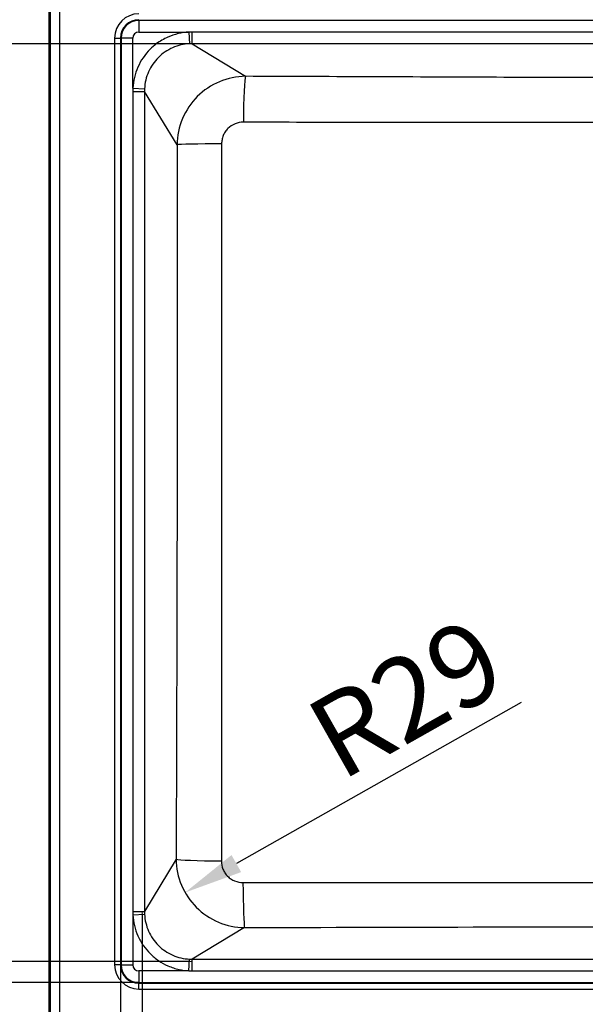
# Paper-space layout 'DT_5' of a CAD drawing. Units: millimetres. Extents: x 0 to 2100, y 0 to 2970.
# Drawn here: x 465 to 706, y 1489 to 1908 of the extents above; entities that cross this region are included whole.
import ezdxf

# ---------------------------------------------------------------- set-up
doc = ezdxf.new("R2010")
doc.units = ezdxf.units.MM
doc.header["$LTSCALE"] = 10
for name, color, linetype, lineweight in [('Dimensions(ISO)', 7, 'Continuous', 25), ('Sketch Geometry(ISO)', 7, 'Continuous', 50), ('Visible Edges(ISO)', 7, 'Continuous', 50), ('Visible Tangent Edges(ISO)', 7, 'Continuous', 25)]:
    doc.layers.add(name, color=color, linetype=linetype, lineweight=lineweight)
doc.styles.add('Text_3.5mm', font='arial.ttf', dxfattribs={"width": 0.9})
doc.dimstyles.new('KS-STANDARD', dxfattribs={"dimscale": 10, "dimtxt": 3.5, "dimasz": 2.5, "dimexe": 3.175, "dimexo": 0, "dimgap": 0.8, "dimtad": 1, "dimdec": 1, "dimrnd": 1e-08, "dimtxsty": 'Text_3.5mm', "dimcen": 0.09, "dimdle": 10, "dimclrd": 7, "dimclre": 7, "dimclrt": 7, "dimadec": 0, "dimazin": 2, "dimtfac": 0.714286, "dimtdec": 4, "dimtmove": 0, "dimatfit": 3, "dimfxl": 1, "dimtolj": 1, "dimlwd": 25, "dimlwe": 25, "dimarcsym": 0})

# ---------------------------------------------------------------- blocks, each defined once
blk = doc.blocks.new('*D6')
at = {"layer": 'Defpoints', "color": 0, "linetype": 'Continuous', "transparency": 16777216}
for p in [(226.7, 1983.08), (485.91, 1983.08), (485.91, 1468.08)]:
    blk.add_point(p, dxfattribs=at)
at = {"layer": 'Dimensions(ISO)', "color": 7, "linetype": 'Continuous', "lineweight": 25, "transparency": 16777216}
for p, q in [((485.91, 1983.08), (194.95, 1983.08)), ((226.7, 1493.08), (226.7, 1958.08)), ((485.91, 1468.08), (194.95, 1468.08))]:
    blk.add_line(p, q, dxfattribs=at)
at = {"layer": 'Dimensions(ISO)', "color": 7, "linetype": 'Continuous', "transparency": 16777216}
for points in [[(222.54, 1958.08), (230.87, 1958.08), (226.7, 1983.08)], [(222.54, 1493.08), (230.87, 1493.08), (226.7, 1468.08)]]:
    blk.add_solid(points, dxfattribs=at)
at = {"layer": 'Dimensions(ISO)', "color": 7, "linetype": 'Continuous', "lineweight": 25, "transparency": 16777216, "insert": (200.83, 1690.66), "char_height": 35, "attachment_point": 4, "rotation": 90, "style": 'Text_3.5mm'}
blk.add_mtext('\\A1;515', dxfattribs=at)
blk = doc.blocks.new('*D7')
at = {"layer": 'Defpoints', "color": 0, "linetype": 'Continuous', "transparency": 16777216}
for p in [(1017.51, 1528.76), (517.3, 1527.76), (517.3, 1388.19)]:
    blk.add_point(p, dxfattribs=at)
at = {"layer": 'Dimensions(ISO)', "color": 7, "linetype": 'Continuous', "lineweight": 25, "transparency": 16777216}
for p, q in [((1017.51, 1528.76), (1017.51, 1356.44)), ((517.3, 1527.76), (517.3, 1356.44)), ((992.51, 1388.19), (542.3, 1388.19))]:
    blk.add_line(p, q, dxfattribs=at)
at = {"layer": 'Dimensions(ISO)', "color": 7, "linetype": 'Continuous', "transparency": 16777216}
for points in [[(542.3, 1392.36), (542.3, 1384.03), (517.3, 1388.19)], [(992.51, 1392.36), (992.51, 1384.03), (1017.51, 1388.19)]]:
    blk.add_solid(points, dxfattribs=at)
at = {"layer": 'Dimensions(ISO)', "color": 7, "linetype": 'Continuous', "lineweight": 25, "transparency": 16777216, "insert": (719.66, 1414.25), "char_height": 35, "attachment_point": 4, "style": 'Text_3.5mm'}
blk.add_mtext('\\A1;\\fArial|b0|i0;{\\H35.5072;~}\\fArial|b0|i0;500', dxfattribs=at)
blk = doc.blocks.new('*D11')
at = {"layer": 'Defpoints', "color": 0, "linetype": 'Continuous', "transparency": 16777216}
for p in [(561.12, 1551.28), (535.57, 1536.83)]:
    blk.add_point(p, dxfattribs=at)
at = {"layer": 'Dimensions(ISO)', "color": 7, "linetype": 'Continuous', "lineweight": 25, "transparency": 16777216}
blk.add_line((678.34, 1617.57), (557.33, 1549.14), dxfattribs=at)
at = {"layer": 'Dimensions(ISO)', "color": 7, "linetype": 'Continuous', "transparency": 16777216}
blk.add_solid([(555.28, 1552.77), (559.38, 1545.51), (535.57, 1536.83)], dxfattribs=at)
at = {"layer": 'Dimensions(ISO)', "color": 7, "linetype": 'Continuous', "lineweight": 25, "transparency": 16777216, "insert": (593.07, 1599.07), "char_height": 35, "attachment_point": 4, "rotation": 29.4858, "style": 'Text_3.5mm'}
blk.add_mtext('\\A1;R29', dxfattribs=at)
blk = doc.blocks.new('*D12')
at = {"layer": 'Defpoints', "color": 0, "linetype": 'Continuous', "transparency": 16777216}
for p in [(332.21, 1897.68), (538.58, 1897.68), (537.59, 1507.47)]:
    blk.add_point(p, dxfattribs=at)
at = {"layer": 'Dimensions(ISO)', "color": 7, "linetype": 'Continuous', "lineweight": 25, "transparency": 16777216}
for p, q in [((538.58, 1897.68), (300.46, 1897.68)), ((332.21, 1532.47), (332.21, 1872.68)), ((537.59, 1507.47), (300.46, 1507.47))]:
    blk.add_line(p, q, dxfattribs=at)
at = {"layer": 'Dimensions(ISO)', "color": 7, "linetype": 'Continuous', "transparency": 16777216}
for points in [[(328.04, 1872.68), (336.38, 1872.68), (332.21, 1897.68)], [(328.04, 1532.47), (336.38, 1532.47), (332.21, 1507.47)]]:
    blk.add_solid(points, dxfattribs=at)
at = {"layer": 'Dimensions(ISO)', "color": 7, "linetype": 'Continuous', "lineweight": 25, "transparency": 16777216, "insert": (306.14, 1654.83), "char_height": 35, "attachment_point": 4, "rotation": 90, "style": 'Text_3.5mm'}
blk.add_mtext('\\A1;\\fArial|b0|i0;{\\H35.5072;~}\\fArial|b0|i0;390', dxfattribs=at)
blk = doc.blocks.new('*D17')
at = {"layer": 'Defpoints', "color": 0, "linetype": 'Continuous', "transparency": 16777216}
for p in [(508.11, 1506.08), (477.91, 1476.08), (508.11, 1292.02)]:
    blk.add_point(p, dxfattribs=at)
at = {"layer": 'Dimensions(ISO)', "color": 7, "linetype": 'Continuous', "lineweight": 25, "transparency": 16777216}
for p, q in [((508.11, 1506.08), (508.11, 1260.27)), ((477.91, 1476.08), (477.91, 1260.27)), ((452.91, 1292.02), (427.91, 1292.02)), ((477.91, 1292.02), (508.11, 1292.02)), ((533.11, 1292.02), (637.34, 1292.02))]:
    blk.add_line(p, q, dxfattribs=at)
at = {"layer": 'Dimensions(ISO)', "color": 7, "linetype": 'Continuous', "transparency": 16777216}
for points in [[(452.91, 1296.19), (452.91, 1287.85), (477.91, 1292.02)], [(533.11, 1296.19), (533.11, 1287.85), (508.11, 1292.02)]]:
    blk.add_solid(points, dxfattribs=at)
at = {"layer": 'Dimensions(ISO)', "color": 7, "linetype": 'Continuous', "lineweight": 25, "transparency": 16777216, "insert": (584.35, 1317.9), "char_height": 35, "attachment_point": 4, "style": 'Text_3.5mm'}
blk.add_mtext('\\A1;30', dxfattribs=at)
blk = doc.blocks.new('*D18')
at = {"layer": 'Defpoints', "color": 0, "linetype": 'Continuous', "transparency": 16777216}
for p in [(391.41, 1498.55), (515.91, 1498.55), (485.91, 1468.08)]:
    blk.add_point(p, dxfattribs=at)
at = {"layer": 'Dimensions(ISO)', "color": 7, "linetype": 'Continuous', "lineweight": 25, "transparency": 16777216}
for p, q in [((391.41, 1523.55), (391.41, 1548.55)), ((515.91, 1498.55), (359.66, 1498.55)), ((391.41, 1498.55), (391.41, 1468.08)), ((485.91, 1468.08), (359.66, 1468.08)), ((391.41, 1443.08), (391.41, 1338.56))]:
    blk.add_line(p, q, dxfattribs=at)
at = {"layer": 'Dimensions(ISO)', "color": 7, "linetype": 'Continuous', "transparency": 16777216}
for points in [[(387.25, 1523.55), (395.58, 1523.55), (391.41, 1498.55)], [(387.25, 1443.08), (395.58, 1443.08), (391.41, 1468.08)]]:
    blk.add_solid(points, dxfattribs=at)
at = {"layer": 'Dimensions(ISO)', "color": 7, "linetype": 'Continuous', "lineweight": 25, "transparency": 16777216, "insert": (365.53, 1346.56), "char_height": 35, "attachment_point": 4, "rotation": 90, "style": 'Text_3.5mm'}
blk.add_mtext('\\A1;30', dxfattribs=at)

psp = doc.layouts.new('DT_5')

# ---------------------------------------------------------------- linework, layer by layer
at = {"layer": 'Sketch Geometry(ISO)', "linetype": 'Continuous', "lineweight": 18}
for p, q in [((517.3, 1528.76), (517.3, 1527.76)), ((538.59, 1507.47), (537.59, 1507.47))]:
    psp.add_line(p, q, dxfattribs=at)
at = {"layer": 'Visible Edges(ISO)'}
for p, q in [((477.91, 1476.08), (477.91, 1975.08)), ((703.13, 1864.18), (703.13, 1864.19))]:
    psp.add_line(p, q, dxfattribs=at)
at = {"layer": 'Visible Tangent Edges(ISO)'}
for p, q in [((478.2, 1975.08), (478.2, 1476.08)), ((482.2, 1975.08), (482.2, 1476.08)), ((515.91, 1907.88), (515.91, 1907.6)), ((1027.48, 1907.6), (515.91, 1907.6)), ((515.91, 1907.6), (515.91, 1902.62)), ((515.91, 1902.62), (537.18, 1902.62)), ((537.18, 1902.62), (537.45, 1897.65)), ((997.23, 1902.64), (538.58, 1902.64)), ((538.58, 1897.68), (538.58, 1902.64)), ((505.61, 1900.08), (505.61, 1506.08)), ((505.61, 1900.08), (508.11, 1900.08)), ((508.11, 1900.08), (508.11, 1506.08)), ((508.38, 1900.08), (508.11, 1900.08)), ((508.38, 1900.08), (508.38, 1506.08)), ((513.36, 1900.08), (508.38, 1900.08)), ((513.36, 1878.8), (513.36, 1900.08)), ((997.23, 1897.68), (538.58, 1897.68)), ((538.58, 1897.68), (561.28, 1883.8)), ((513.34, 1877.4), (513.34, 1528.76)), ((513.34, 1877.4), (518.3, 1877.4)), ((513.36, 1878.8), (518.33, 1878.53)), ((518.3, 1877.4), (518.3, 1528.76)), ((532.15, 1854.74), (518.3, 1877.4)), ((531.76, 1551.02), (518.3, 1528.76)), ((513.34, 1528.76), (518.3, 1528.76)), ((513.36, 1527.36), (518.33, 1527.63)), ((513.36, 1527.36), (513.36, 1506.08)), ((560.85, 1521.93), (538.59, 1508.47)), ((537.19, 1503.53), (537.46, 1508.5)), ((538.59, 1503.51), (538.59, 1508.47)), ((538.59, 1508.47), (997.22, 1508.47)), ((508.11, 1506.08), (505.61, 1506.08)), ((508.11, 1506.08), (508.38, 1506.08)), ((508.38, 1506.08), (513.36, 1506.08)), ((515.91, 1503.53), (515.91, 1498.55)), ((537.19, 1503.53), (515.91, 1503.53)), ((538.59, 1503.51), (997.22, 1503.51)), ((515.91, 1498.55), (515.91, 1498.27)), ((515.91, 1498.55), (1027.48, 1498.55)), ((515.91, 1495.78), (515.91, 1498.27)), ((515.91, 1498.27), (1358.13, 1498.27)), ((515.91, 1495.78), (1358.13, 1495.78))]:
    psp.add_line(p, q, dxfattribs=at)
for centre, radius, start, end in [((515.91, 1900.08), 10.29, 90, 180), ((515.91, 1900.08), 7.8, 90, 180), ((515.91, 1900.08), 7.52, 90, 180), ((515.91, 1900.08), 2.54, 90, 180), ((538.58, 1851.35), 51.28, 89.9994, 91.5639), ((564.66, 1528.76), 51.32, 179.9993, 181.5634), ((515.91, 1506.08), 10.29, 180, 270), ((515.91, 1506.08), 7.8, 180, 270), ((515.91, 1506.08), 7.52, 180, 270), ((515.91, 1506.08), 2.54, 180, 270)]:
    psp.add_arc(centre, radius, start, end, dxfattribs=at)
for centre, major_axis, ratio, start_param, end_param in [((538.49, 1876.96), (-14.59, -14.72), 0.998857, 3.91891, 3.973417), ((561.28, 1863.89), (0.08, 19.99), 0.048427, 0.087369, 1.550926), ((564.63, 1877.4), (2.08, -51.24), 1, 4.644429, 4.671735), ((539.02, 1877.49), (-14.72, -14.6), 0.998856, 5.450993, 5.5055), ((552.07, 1854.74), (-19.99, -0.03), 0.017614, 4.761699, 6.195905), ((551.68, 1551.02), (-19.99, 0.07), 0.038044, 0.08733, 1.534823), ((560.85, 1541.85), (0.06, -19.99), 0.034643, 4.751651, 6.195866), ((539.04, 1528.67), (14.74, -14.6), 0.998835, 3.918843, 3.973329), ((538.5, 1529.21), (14.61, -14.73), 0.998834, 5.451211, 5.505698), ((538.59, 1554.83), (51.27, 2.09), 1, 4.644453, 4.671751)]:
    psp.add_ellipse(centre, major_axis=major_axis, ratio=ratio, start_param=start_param, end_param=end_param, dxfattribs=at)
for points, knots in [([(537.18, 1902.62), (534.1, 1902.45), (531.05, 1901.71), (528.27, 1900.47), (526.52, 1899.7), (524.86, 1898.72), (523.33, 1897.57), (522.4, 1896.87), (521.52, 1896.11), (520.7, 1895.29), (520.69, 1895.29), (520.69, 1895.28), (520.68, 1895.28), (518.52, 1893.11), (516.74, 1890.51), (515.49, 1887.7), (515.49, 1887.69), (515.49, 1887.69), (515.48, 1887.68), (514.24, 1884.86), (513.53, 1881.9), (513.36, 1878.8)], [0, 0, 0, 0, 0.248755, 0.248755, 0.248755, 0.404814, 0.404814, 0.404814, 0.4993, 0.4993, 0.4993, 0.5, 0.5, 0.5, 0.74931, 0.74931, 0.74931, 0.75, 0.75, 0.75, 1, 1, 1, 1]), ([(537.45, 1897.65), (534.97, 1897.52), (532.51, 1896.94), (530.27, 1895.95), (528.02, 1894.96), (525.94, 1893.54), (524.2, 1891.79), (522.45, 1890.05), (521.02, 1887.96), (520.03, 1885.7), (519.03, 1883.43), (518.46, 1881.02), (518.33, 1878.53)], [0, 0, 0, 0, 0.249532, 0.249532, 0.249532, 0.499874, 0.499874, 0.499874, 0.749839, 0.749839, 0.749839, 1, 1, 1, 1]), ([(561.28, 1883.8), (557.48, 1883.78), (553.66, 1882.99), (546.68, 1880.06), (543.44, 1877.89), (538.08, 1872.54), (535.91, 1869.32), (532.96, 1862.31), (532.18, 1858.53), (532.15, 1854.74)], [0, 0, 0, 0, 0.25, 0.25, 0.5, 0.5, 0.75, 0.75, 1, 1, 1, 1]), ([(974.53, 1883.8), (940.12, 1883.66), (905.7, 1883.52), (871.28, 1883.39), (871.27, 1883.39), (871.26, 1883.39), (871.25, 1883.39), (854.05, 1883.33), (836.84, 1883.28), (819.63, 1883.24), (802.41, 1883.19), (785.18, 1883.17), (767.94, 1883.17), (767.93, 1883.17), (767.91, 1883.17), (767.9, 1883.17), (750.67, 1883.17), (733.45, 1883.19), (716.24, 1883.24), (699.01, 1883.28), (681.79, 1883.33), (664.57, 1883.39), (664.57, 1883.39), (664.56, 1883.39), (664.56, 1883.39), (630.13, 1883.52), (595.7, 1883.66), (561.28, 1883.8)], [0, 0, 0, 0, 0.249936, 0.249936, 0.249936, 0.25, 0.25, 0.25, 0.374916, 0.374916, 0.374916, 0.499919, 0.499919, 0.499919, 0.5, 0.5, 0.5, 0.624939, 0.624939, 0.624939, 0.74996, 0.74996, 0.74996, 0.75, 0.75, 0.75, 1, 1, 1, 1]), ([(560.32, 1864.29), (559.11, 1864.29), (557.89, 1864.06), (556.78, 1863.61), (555.67, 1863.15), (554.64, 1862.47), (553.78, 1861.61), (553.77, 1861.61), (553.77, 1861.61), (553.77, 1861.6), (553.34, 1861.17), (552.95, 1860.7), (552.61, 1860.19), (552.28, 1859.68), (551.99, 1859.15), (551.76, 1858.58), (551.53, 1858.02), (551.36, 1857.43), (551.25, 1856.84), (551.14, 1856.27), (551.08, 1855.68), (551.08, 1855.09)], [0, 0, 0, 0, 0.248347, 0.248347, 0.248347, 0.5, 0.5, 0.5, 0.501069, 0.501069, 0.501069, 0.627328, 0.627328, 0.627328, 0.753386, 0.753386, 0.753386, 0.877984, 0.877984, 0.877984, 1, 1, 1, 1]), ([(975.49, 1864.29), (941.03, 1864.2), (906.56, 1864.14), (872.09, 1864.15), (871.97, 1864.15), (871.85, 1864.15), (871.73, 1864.15), (854.54, 1864.15), (837.37, 1864.18), (820.17, 1864.22), (807.27, 1864.25), (794.36, 1864.28), (781.45, 1864.29), (776.94, 1864.3), (772.44, 1864.3), (767.94, 1864.3), (767.92, 1864.3), (767.91, 1864.3), (767.89, 1864.3), (750.49, 1864.3), (733.08, 1864.26), (715.69, 1864.22), (701.67, 1864.19), (687.66, 1864.16), (673.64, 1864.15), (670.45, 1864.15), (667.26, 1864.15), (664.07, 1864.15), (663.97, 1864.15), (663.87, 1864.15), (663.77, 1864.15), (629.28, 1864.14), (594.8, 1864.2), (560.32, 1864.29)], [0, 0, 0, 0, 0.249137, 0.249137, 0.249137, 0.25, 0.25, 0.25, 0.374193, 0.374193, 0.374193, 0.467391, 0.467391, 0.467391, 0.499894, 0.499894, 0.499894, 0.5, 0.5, 0.5, 0.625607, 0.625607, 0.625607, 0.726938, 0.726938, 0.726938, 0.75, 0.75, 0.75, 0.750726, 0.750726, 0.750726, 1, 1, 1, 1]), ([(532.15, 1854.74), (532.19, 1829.42), (532.21, 1804.1), (532.21, 1778.78), (532.21, 1767.19), (532.21, 1755.59), (532.2, 1744), (532.19, 1730.28), (532.18, 1716.56), (532.15, 1702.85), (532.08, 1652.22), (531.93, 1601.62), (531.76, 1551.02)], [0, 0, 0, 0, 0.250003, 0.250003, 0.250003, 0.364496, 0.364496, 0.364496, 0.499972, 0.499972, 0.499972, 1, 1, 1, 1]), ([(551.08, 1855.09), (551.08, 1829.66), (551.08, 1804.22), (551.08, 1778.79), (551.08, 1753.4), (551.08, 1728.02), (551.08, 1702.64), (551.08, 1702.59), (551.08, 1702.55), (551.08, 1702.5), (551.08, 1651.74), (551.04, 1601), (550.96, 1550.26)], [0, 0, 0, 0, 0.250248, 0.250248, 0.250248, 0.5, 0.5, 0.5, 0.500449, 0.500449, 0.500449, 1, 1, 1, 1]), ([(531.76, 1551.02), (531.79, 1547.2), (532.56, 1543.46), (535.51, 1536.44), (537.64, 1533.26), (543.03, 1527.85), (546.24, 1525.69), (553.27, 1522.74), (557.02, 1521.96), (560.85, 1521.93)], [0, 0, 0, 0, 0.25, 0.25, 0.5, 0.5, 0.75, 0.75, 1, 1, 1, 1]), ([(550.96, 1550.26), (550.95, 1549.04), (551.18, 1547.86), (551.64, 1546.74), (551.87, 1546.18), (552.16, 1545.64), (552.49, 1545.14), (552.82, 1544.64), (553.2, 1544.18), (553.63, 1543.75), (554.05, 1543.32), (554.53, 1542.93), (555.03, 1542.6), (555.53, 1542.26), (556.07, 1541.98), (556.62, 1541.75), (557.74, 1541.29), (558.94, 1541.06), (560.16, 1541.06)], [0, 0, 0, 0, 0.25024, 0.25024, 0.25024, 0.374981, 0.374981, 0.374981, 0.499869, 0.499869, 0.499869, 0.625138, 0.625138, 0.625138, 0.750537, 0.750537, 0.750537, 1, 1, 1, 1]), ([(560.16, 1541.06), (629.4, 1541.15), (698.68, 1541.16), (837.18, 1541.16), (906.42, 1541.15), (975.65, 1541.06)], [0, 0, 0, 0, 0.5, 0.5, 1, 1, 1, 1]), ([(513.36, 1527.36), (513.53, 1524.27), (514.28, 1521.2), (515.52, 1518.42), (516.18, 1516.94), (516.99, 1515.51), (517.93, 1514.17), (518.76, 1512.99), (519.68, 1511.88), (520.71, 1510.86), (520.71, 1510.85), (520.72, 1510.84), (520.72, 1510.84), (521.81, 1509.75), (523.02, 1508.75), (524.29, 1507.89), (525.56, 1507.02), (526.89, 1506.28), (528.3, 1505.66), (529.82, 1504.99), (531.42, 1504.47), (533.06, 1504.11), (534.41, 1503.8), (535.79, 1503.61), (537.19, 1503.53)], [0, 0, 0, 0, 0.2491287, 0.2491287, 0.2491287, 0.382421, 0.382421, 0.382421, 0.5, 0.5, 0.5, 0.5006009, 0.5006009, 0.5006009, 0.6260531, 0.6260531, 0.6260531, 0.7514687, 0.7514687, 0.7514687, 0.8874083, 0.8874083, 0.8874083, 1, 1, 1, 1]), ([(518.33, 1527.63), (518.46, 1525.15), (519.05, 1522.67), (520.04, 1520.43), (521.03, 1518.18), (522.45, 1516.1), (524.2, 1514.35), (524.21, 1514.35), (524.21, 1514.35), (524.21, 1514.34), (525.09, 1513.47), (526.06, 1512.67), (527.08, 1511.97), (528.1, 1511.28), (529.17, 1510.69), (530.3, 1510.19), (532.52, 1509.22), (534.99, 1508.63), (537.46, 1508.5)], [0, 0, 0, 0, 0.249477, 0.249477, 0.249477, 0.5, 0.5, 0.5, 0.500592, 0.500592, 0.500592, 0.62634, 0.62634, 0.62634, 0.752341, 0.752341, 0.752341, 1, 1, 1, 1]), ([(560.85, 1521.93), (629.86, 1522.14), (698.9, 1522.29), (767.93, 1522.29), (836.95, 1522.29), (905.96, 1522.14), (974.96, 1521.93)], [0, 0, 0, 0, 0.499989, 0.499989, 0.499989, 1, 1, 1, 1])]:
    psp.add_open_spline(points, degree=3, knots=knots, dxfattribs=at)

# ---------------------------------------------------------------- dimensions: what is measured, and where the dimension line sits
at = {"layer": 'Dimensions(ISO)', "color": 7, "linetype": 'Continuous', "lineweight": 25}
for base, p1, p2, angle, override, picture, middle in [((226.7, 1983.08), (485.91, 1468.08), (485.91, 1983.08), 90, {"dimgap": 0.8, "dimdec": 0, "dimtol": 0, "dimlim": 0, "dimtp": 0, "dimtm": 0, "dimtdec": 4, "dimtofl": 0, "dimatfit": 1}, '*D6', (226.7, 1725.58)), ((391.41, 1498.55), (485.91, 1468.08), (515.91, 1498.55), 90, {"dimgap": 0.8, "dimdec": 0, "dimtol": 0, "dimlim": 0, "dimtp": 0, "dimtm": 0, "dimtdec": 0, "dimtofl": 1, "dimatfit": 1}, '*D18', (391.41, 1369.06)), ((508.11, 1292.02), (477.91, 1476.08), (508.11, 1506.08), 180, {"dimgap": 0.8, "dimdec": 0, "dimtol": 0, "dimlim": 0, "dimtp": 0, "dimtm": 0, "dimtdec": 0, "dimtofl": 1, "dimatfit": 1}, '*D17', (606.84, 1292.02))]:
    dim = psp.add_linear_dim(base=base, p1=p1, p2=p2, angle=angle, dimstyle='KS-STANDARD', override=override, dxfattribs=at)
    dim.commit()
    dim.dimension.update_dxf_attribs({"geometry": picture, "text_midpoint": middle, "dimtype": 160})
for base, p1, p2, angle, picture, middle in [((332.21, 1897.68), (537.59, 1507.47), (538.58, 1897.68), 90, '*D12', (332.21, 1702.58)), ((517.3, 1388.19), (1017.51, 1528.76), (517.3, 1527.76), 180, '*D7', (767.41, 1388.19))]:
    dim = psp.add_linear_dim(base=base, p1=p1, p2=p2, angle=angle, text='\\fArial|b0|i0;{\\H35.5072;~}\\fArial|b0|i0;<>', dimstyle='KS-STANDARD', override={"dimgap": 0.8, "dimdec": 0, "dimtol": 0, "dimlim": 0, "dimtp": 0, "dimtm": 0, "dimtdec": 4, "dimtofl": 0, "dimatfit": 1}, dxfattribs=at)
    dim.commit()
    dim.dimension.update_dxf_attribs({"geometry": picture, "text_midpoint": middle, "dimtype": 160})
dim = psp.add_radius_dim(center=(561.12, 1551.28), mpoint=(535.57, 1536.83), dimstyle='KS-STANDARD', override={"dimgap": 0.8, "dimdec": 0, "dimlfac": 1, "dimcen": 0, "dimtol": 0, "dimlim": 0, "dimtp": 0, "dimtm": 0, "dimtdec": 4, "dimtofl": 0}, dxfattribs=at)
dim.commit()
dim.dimension.update_dxf_attribs({"geometry": '*D11', "text_midpoint": (638.59, 1595.09), "dimtype": 164})

doc.saveas('drawing.dxf')
